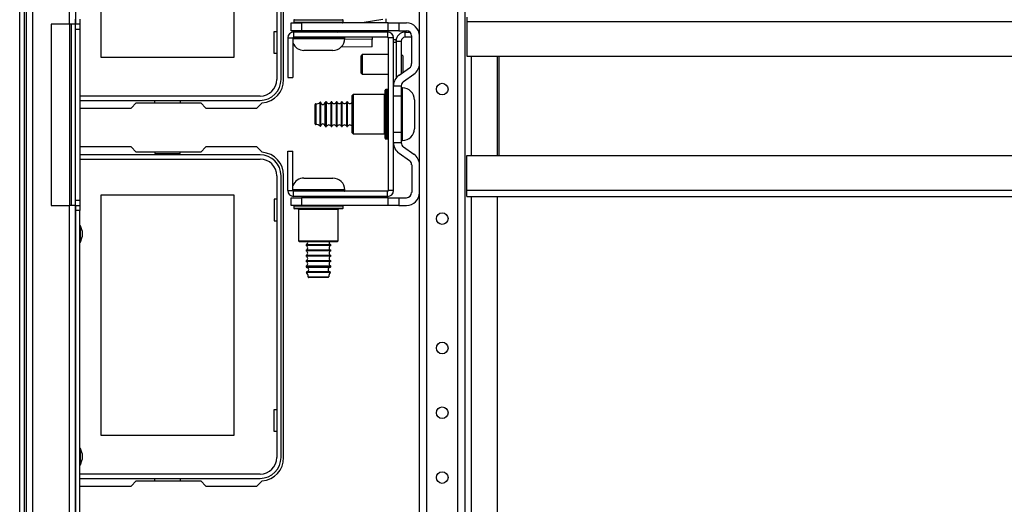
# Model space of a CAD drawing. Units: inches. Extents: x -254 to 40, y -65 to 172.
# Drawn here: x -162 to -147, y -30 to -23 of the extents above; entities that cross this region are included whole.
import ezdxf

# ---------------------------------------------------------------- set-up
doc = ezdxf.new("R2010")
doc.units = ezdxf.units.IN
doc.header["$MEASUREMENT"] = 0
doc.layers.add('TFR-TRI', color=7, linetype='CONTINUOUS')

msp = doc.modelspace()

# ---------------------------------------------------------------- linework, layer by layer
at = {"layer": 'TFR-TRI', "color": 30, "linetype": 'Continuous'}
for p, q in [((-161.71, -61.425), (-161.71, -17.788)), ((-161.639, -61.425), (-161.639, -17.788)), ((-157.698, -23.677), (-157.698, -19.386)), ((-156.19, -22.76), (-156.504, -22.815)), ((-156.14, -22.815), (-156.14, -22.751)), ((-156.88, -22.953), (-156.14, -22.946)), ((-156.855, -22.953), (-156.855, -22.953)), ((-156.355, -22.948), (-156.355, -22.953)), ((-156.355, -23.032), (-156.355, -23.064)), ((-156.188, -22.947), (-156.189, -22.953)), ((-156.14, -22.946), (-156.14, -22.933)), ((-156.355, -23.179), (-156.826, -23.183)), ((-156.355, -23.064), (-156.77, -23.06)), ((-156.355, -23.179), (-156.355, -23.064)), ((-160.015, -24.11), (-159.937, -24.032)), ((-159.937, -24.032), (-158.959, -24.032)), ((-158.959, -24.032), (-158.881, -24.11)), ((-158.103, -24.11), (-158.023, -24.03)), ((-160.798, -24.106), (-160.793, -24.11)), ((-160.793, -24.11), (-160.015, -24.11)), ((-158.881, -24.11), (-158.103, -24.11)), ((-160.793, -24.701), (-160.798, -24.706)), ((-160.015, -24.701), (-160.793, -24.701)), ((-159.937, -24.78), (-160.015, -24.701)), ((-158.959, -24.78), (-159.937, -24.78)), ((-158.881, -24.701), (-158.959, -24.78)), ((-158.103, -24.701), (-158.881, -24.701)), ((-158.023, -24.781), (-158.103, -24.701)), ((-157.698, -29.425), (-157.698, -25.134)), ((-160.015, -29.858), (-159.937, -29.78)), ((-159.937, -29.78), (-158.959, -29.78)), ((-158.959, -29.78), (-158.881, -29.858)), ((-158.103, -29.858), (-158.023, -29.778)), ((-160.798, -29.854), (-160.793, -29.858)), ((-160.793, -29.858), (-160.015, -29.858)), ((-158.881, -29.858), (-158.103, -29.858))]:
    msp.add_line(p, q, dxfattribs=at)
at = {"layer": 'TFR-TRI', "color": 155, "linetype": 'Continuous'}
for p, q in [((-155.634, -60.894), (-155.634, -18.319)), ((-155.524, -60.894), (-155.524, -18.319)), ((-155.052, -60.894), (-155.052, -18.319)), ((-154.941, -60.894), (-154.941, -18.319)), ((-154.843, -24.831), (-154.843, -23.319)), ((-154.449, -24.831), (-154.449, -23.32)), ((-154.843, -53.759), (-154.843, -25.453)), ((-154.449, -53.76), (-154.449, -25.453))]:
    msp.add_line(p, q, dxfattribs=at)
at = {"layer": 'TFR-TRI', "color": 151, "linetype": 'Continuous'}
for p, q in [((-161.605, -60.59), (-161.605, -18.622)), ((-161.51, -60.59), (-161.51, -18.622)), ((-160.955, -22.834), (-160.955, -18.622)), ((-160.861, -18.622), (-160.861, -22.834)), ((-161.231, -22.834), (-161.231, -25.59)), ((-160.955, -22.834), (-161.231, -22.834)), ((-160.888, -22.834), (-160.955, -22.834)), ((-160.955, -22.835), (-160.955, -25.59)), ((-160.924, -25.591), (-160.924, -22.834)), ((-160.861, -22.834), (-160.888, -22.834)), ((-161.231, -25.59), (-160.955, -25.59)), ((-160.955, -53.622), (-160.955, -25.59)), ((-160.888, -25.59), (-160.955, -25.59)), ((-160.861, -25.59), (-160.888, -25.59)), ((-160.861, -25.59), (-160.861, -53.622))]:
    msp.add_line(p, q, dxfattribs=at)
at = {"layer": 'TFR-TRI', "color": 12, "linetype": 'Continuous'}
for p, q in [((-157.803, -19.39), (-157.803, -23.673)), ((-157.737, -23.673), (-157.737, -19.39)), ((-158.056, -23.926), (-160.798, -23.926)), ((-160.798, -23.992), (-158.056, -23.992)), ((-159.657, -24.032), (-159.657, -23.992)), ((-159.269, -23.992), (-159.269, -24.032)), ((-158.056, -24.819), (-160.798, -24.819)), ((-159.657, -24.78), (-159.657, -24.799)), ((-159.657, -24.799), (-159.269, -24.799)), ((-159.269, -24.799), (-159.269, -24.78)), ((-160.798, -24.885), (-158.056, -24.885)), ((-157.803, -25.138), (-157.803, -29.421)), ((-157.737, -29.421), (-157.737, -25.138)), ((-158.056, -29.674), (-160.798, -29.674)), ((-160.798, -29.74), (-158.056, -29.74)), ((-159.657, -29.78), (-159.657, -29.74)), ((-159.269, -29.74), (-159.269, -29.78))]:
    msp.add_line(p, q, dxfattribs=at)
at = {"layer": 'TFR-TRI', "color": 215, "linetype": 'Continuous'}
for p, q in [((-160.473, -23.342), (-160.473, -19.682)), ((-158.453, -19.682), (-158.453, -23.342)), ((-157.843, -22.947), (-157.803, -22.947)), ((-157.843, -23.277), (-157.843, -22.947)), ((-158.453, -23.342), (-160.473, -23.342)), ((-157.803, -23.277), (-157.843, -23.277)), ((-160.473, -25.43), (-158.453, -25.43)), ((-160.473, -29.09), (-160.473, -25.43)), ((-158.453, -25.43), (-158.453, -29.09)), ((-157.843, -25.495), (-157.843, -25.825)), ((-157.803, -25.495), (-157.843, -25.495)), ((-157.843, -25.825), (-157.803, -25.825)), ((-157.843, -28.695), (-157.803, -28.695)), ((-157.843, -29.025), (-157.843, -28.695)), ((-157.803, -29.025), (-157.843, -29.025)), ((-158.453, -29.09), (-160.473, -29.09))]:
    msp.add_line(p, q, dxfattribs=at)
at = {"layer": 'TFR-TRI', "color": 11, "linetype": 'Continuous'}
for p, q in [((-154.912, -22.725), (-154.912, -22.791)), ((-154.912, -22.791), (-137.169, -22.791)), ((-154.912, -22.791), (-154.912, -23.319)), ((-154.912, -23.319), (-137.169, -23.319)), ((-154.42, -24.831), (-154.42, -23.319)), ((-154.912, -25.358), (-154.912, -24.831)), ((-154.912, -24.831), (-137.169, -24.831)), ((-154.912, -25.425), (-154.912, -25.358)), ((-154.912, -25.358), (-137.169, -25.358)), ((-154.912, -25.453), (-154.912, -25.425)), ((-154.912, -25.453), (-137.169, -25.453))]:
    msp.add_line(p, q, dxfattribs=at)
at = {"layer": 'TFR-TRI', "color": 43, "linetype": 'Continuous'}
for p, q in [((-160.861, -22.834), (-160.861, -22.755)), ((-160.861, -22.913), (-160.861, -22.834)), ((-160.798, -22.834), (-160.861, -22.834)), ((-160.798, -22.755), (-160.798, -22.834)), ((-160.798, -22.834), (-160.798, -22.913)), ((-160.861, -25.511), (-160.861, -22.913)), ((-160.798, -22.913), (-160.861, -22.913)), ((-160.798, -22.913), (-160.798, -25.511)), ((-160.861, -25.59), (-160.861, -25.511)), ((-160.861, -25.511), (-160.798, -25.511)), ((-160.861, -25.669), (-160.861, -25.59)), ((-160.861, -25.59), (-160.798, -25.59)), ((-160.798, -25.511), (-160.798, -25.59)), ((-160.798, -25.59), (-160.798, -25.669)), ((-160.861, -53.543), (-160.861, -25.669)), ((-160.798, -25.669), (-160.861, -25.669)), ((-160.798, -53.543), (-160.798, -25.669))]:
    msp.add_line(p, q, dxfattribs=at)
at = {"layer": 'TFR-TRI', "color": 4, "linetype": 'Continuous'}
for p, q in [((-157.583, -22.815), (-157.426, -22.815)), ((-157.583, -22.933), (-157.583, -22.815)), ((-156.107, -22.815), (-157.426, -22.815)), ((-157.426, -22.815), (-157.426, -22.933)), ((-156.107, -22.933), (-156.107, -22.815)), ((-156.107, -22.815), (-155.949, -22.815)), ((-155.949, -22.815), (-155.831, -22.815)), ((-155.949, -22.815), (-155.949, -22.933)), ((-157.426, -22.933), (-157.583, -22.933)), ((-156.107, -22.933), (-157.426, -22.933)), ((-155.949, -22.933), (-156.107, -22.933)), ((-155.949, -22.933), (-155.831, -22.933)), ((-155.752, -23.433), (-155.752, -23.012)), ((-155.944, -23.609), (-155.786, -23.498)), ((-155.876, -23.705), (-155.718, -23.595)), ((-156.028, -23.927), (-156.028, -23.77)), ((-156.028, -23.77), (-155.91, -23.77)), ((-155.91, -23.77), (-155.91, -23.927)), ((-156.028, -24.478), (-156.028, -23.927)), ((-155.91, -23.927), (-156.028, -23.927)), ((-155.91, -23.927), (-155.91, -24.478)), ((-156.028, -24.636), (-156.028, -24.478)), ((-156.028, -24.478), (-155.91, -24.478)), ((-155.91, -24.478), (-155.91, -24.636)), ((-155.91, -24.636), (-156.028, -24.636)), ((-155.944, -24.797), (-155.786, -24.908)), ((-155.876, -24.7), (-155.718, -24.811)), ((-155.752, -24.972), (-155.752, -25.394)), ((-157.583, -25.473), (-157.426, -25.473)), ((-157.583, -25.591), (-157.583, -25.473)), ((-156.107, -25.473), (-157.426, -25.473)), ((-157.426, -25.473), (-157.426, -25.591)), ((-156.107, -25.591), (-156.107, -25.473)), ((-156.107, -25.473), (-155.949, -25.473)), ((-155.949, -25.473), (-155.831, -25.473)), ((-155.949, -25.473), (-155.949, -25.591)), ((-157.426, -25.591), (-157.583, -25.591)), ((-156.107, -25.591), (-157.426, -25.591)), ((-155.949, -25.591), (-156.107, -25.591)), ((-155.949, -25.591), (-155.831, -25.591))]:
    msp.add_line(p, q, dxfattribs=at)
at = {"layer": 'TFR-TRI', "color": 252, "linetype": 'Continuous'}
for p, q in [((-157.545, -22.775), (-157.545, -22.805)), ((-157.494, -22.775), (-157.545, -22.775)), ((-157.545, -22.805), (-157.508, -22.805)), ((-157.535, -22.765), (-157.499, -22.765)), ((-157.508, -22.805), (-157.404, -22.805)), ((-157.499, -22.765), (-157.397, -22.765)), ((-157.357, -22.775), (-157.494, -22.775)), ((-157.404, -22.805), (-157.253, -22.805)), ((-157.397, -22.765), (-157.251, -22.765)), ((-157.17, -22.775), (-157.357, -22.775)), ((-157.253, -22.805), (-157.086, -22.805)), ((-157.251, -22.765), (-157.088, -22.765)), ((-156.982, -22.775), (-157.17, -22.775)), ((-157.088, -22.765), (-156.942, -22.765)), ((-157.086, -22.805), (-156.936, -22.805)), ((-156.845, -22.775), (-156.982, -22.775)), ((-156.942, -22.765), (-156.841, -22.765)), ((-156.936, -22.805), (-156.832, -22.805)), ((-156.795, -22.775), (-156.845, -22.775)), ((-156.841, -22.765), (-156.805, -22.765)), ((-156.832, -22.805), (-156.795, -22.805)), ((-156.795, -22.805), (-156.795, -22.775)), ((-157.635, -23.041), (-157.556, -23.041)), ((-157.635, -23.041), (-157.635, -23.642)), ((-157.556, -23.041), (-157.556, -23.642)), ((-156.117, -22.953), (-157.546, -22.953)), ((-157.546, -22.953), (-157.546, -23.032)), ((-156.117, -23.032), (-157.546, -23.032)), ((-156.117, -22.953), (-156.117, -23.032)), ((-156.107, -23.041), (-156.107, -25.364)), ((-156.028, -23.041), (-156.107, -23.041)), ((-156.028, -25.364), (-156.028, -23.041)), ((-157.635, -23.642), (-157.556, -23.642)), ((-156.642, -23.903), (-156.657, -23.918)), ((-156.657, -23.956), (-156.657, -23.918)), ((-156.167, -23.903), (-156.642, -23.903)), ((-156.642, -23.903), (-156.642, -23.943)), ((-156.642, -23.943), (-156.642, -24.053)), ((-156.167, -23.943), (-156.167, -23.903)), ((-156.167, -24.053), (-156.167, -23.943)), ((-156.157, -23.874), (-156.157, -23.838)), ((-156.157, -23.975), (-156.157, -23.874)), ((-156.117, -23.828), (-156.147, -23.828)), ((-156.147, -23.828), (-156.147, -23.878)), ((-156.147, -23.878), (-156.147, -24.015)), ((-156.117, -23.865), (-156.117, -23.828)), ((-156.117, -23.969), (-156.117, -23.865)), ((-156.657, -24.06), (-156.657, -23.956)), ((-156.657, -24.203), (-156.657, -24.06)), ((-156.642, -24.053), (-156.642, -24.203)), ((-156.167, -24.203), (-156.167, -24.053)), ((-156.157, -24.122), (-156.157, -23.975)), ((-156.147, -24.015), (-156.147, -24.203)), ((-156.117, -24.119), (-156.117, -23.969)), ((-156.657, -24.345), (-156.657, -24.203)), ((-156.642, -24.203), (-156.642, -24.353)), ((-156.167, -24.353), (-156.167, -24.203)), ((-156.157, -24.284), (-156.157, -24.122)), ((-156.147, -24.203), (-156.147, -24.39)), ((-156.117, -24.286), (-156.117, -24.119)), ((-156.657, -24.45), (-156.657, -24.345)), ((-156.642, -24.353), (-156.642, -24.463)), ((-156.167, -24.463), (-156.167, -24.353)), ((-156.157, -24.43), (-156.157, -24.284)), ((-156.147, -24.39), (-156.147, -24.528)), ((-156.117, -24.437), (-156.117, -24.286)), ((-156.657, -24.488), (-156.657, -24.45)), ((-156.657, -24.488), (-156.642, -24.503)), ((-156.642, -24.463), (-156.642, -24.503)), ((-156.642, -24.503), (-156.167, -24.503)), ((-156.167, -24.503), (-156.167, -24.463)), ((-156.157, -24.532), (-156.157, -24.43)), ((-156.157, -24.568), (-156.157, -24.532)), ((-156.147, -24.528), (-156.147, -24.578)), ((-156.117, -24.541), (-156.117, -24.437)), ((-156.117, -24.578), (-156.117, -24.541)), ((-156.147, -24.578), (-156.117, -24.578)), ((-157.635, -24.764), (-157.556, -24.764)), ((-157.635, -25.364), (-157.635, -24.764)), ((-157.556, -25.364), (-157.556, -24.764)), ((-157.635, -25.364), (-157.556, -25.364)), ((-156.117, -25.374), (-157.546, -25.374)), ((-157.546, -25.453), (-157.546, -25.374)), ((-156.117, -25.453), (-156.117, -25.374)), ((-156.028, -25.364), (-156.107, -25.364)), ((-156.117, -25.453), (-157.546, -25.453)), ((-157.545, -25.601), (-157.545, -25.631)), ((-157.494, -25.601), (-157.545, -25.601)), ((-157.545, -25.631), (-157.508, -25.631)), ((-157.486, -25.641), (-157.535, -25.641)), ((-157.508, -25.631), (-157.404, -25.631)), ((-157.357, -25.601), (-157.494, -25.601)), ((-157.352, -25.641), (-157.486, -25.641)), ((-157.47, -25.651), (-157.47, -26.126)), ((-157.43, -25.651), (-157.47, -25.651)), ((-157.32, -25.651), (-157.43, -25.651)), ((-157.404, -25.631), (-157.253, -25.631)), ((-157.17, -25.601), (-157.357, -25.601)), ((-157.17, -25.641), (-157.352, -25.641)), ((-157.17, -25.651), (-157.32, -25.651)), ((-157.253, -25.631), (-157.086, -25.631)), ((-156.982, -25.601), (-157.17, -25.601)), ((-156.987, -25.641), (-157.17, -25.641)), ((-157.02, -25.651), (-157.17, -25.651)), ((-157.086, -25.631), (-156.936, -25.631)), ((-156.91, -25.651), (-157.02, -25.651)), ((-156.854, -25.641), (-156.987, -25.641)), ((-156.845, -25.601), (-156.982, -25.601)), ((-156.936, -25.631), (-156.832, -25.631)), ((-156.87, -25.651), (-156.91, -25.651)), ((-156.87, -26.126), (-156.87, -25.651)), ((-156.805, -25.641), (-156.854, -25.641)), ((-156.795, -25.601), (-156.845, -25.601)), ((-156.832, -25.631), (-156.795, -25.631)), ((-156.795, -25.631), (-156.795, -25.601)), ((-157.47, -26.126), (-157.455, -26.141)), ((-157.47, -26.126), (-157.43, -26.126)), ((-157.417, -26.141), (-157.455, -26.141)), ((-157.43, -26.126), (-157.32, -26.126)), ((-157.312, -26.141), (-157.417, -26.141)), ((-157.32, -26.126), (-157.17, -26.126)), ((-157.17, -26.141), (-157.312, -26.141)), ((-157.17, -26.126), (-157.02, -26.126)), ((-157.027, -26.141), (-157.17, -26.141)), ((-156.923, -26.141), (-157.027, -26.141)), ((-157.02, -26.126), (-156.91, -26.126)), ((-156.885, -26.141), (-156.923, -26.141)), ((-156.91, -26.126), (-156.87, -26.126)), ((-156.885, -26.141), (-156.87, -26.126))]:
    msp.add_line(p, q, dxfattribs=at)
at = {"layer": 'TFR-TRI', "color": 251, "linetype": 'Continuous'}
for p, q in [((-157.476, -23.042), (-157.556, -23.042)), ((-157.339, -23.042), (-157.476, -23.042)), ((-157.386, -23.032), (-157.17, -23.032)), ((-157.357, -22.933), (-157.357, -22.953)), ((-157.17, -23.042), (-157.339, -23.042)), ((-157.17, -23.032), (-156.954, -23.032)), ((-156.97, -23.042), (-157.17, -23.042)), ((-156.983, -22.953), (-156.983, -22.933)), ((-156.823, -23.042), (-156.97, -23.042)), ((-156.77, -23.042), (-156.823, -23.042)), ((-156.77, -23.052), (-156.77, -23.042)), ((-157.556, -23.052), (-157.483, -23.052)), ((-157.483, -23.052), (-157.357, -23.052)), ((-157.357, -23.052), (-157.2, -23.052)), ((-157.2, -23.052), (-157.038, -23.052)), ((-157.038, -23.052), (-156.898, -23.052)), ((-156.898, -23.052), (-156.803, -23.052)), ((-156.803, -23.052), (-156.77, -23.052)), ((-157.325, -23.232), (-157.39, -23.232)), ((-157.17, -23.232), (-157.325, -23.232)), ((-157.014, -23.232), (-157.17, -23.232)), ((-156.95, -23.232), (-157.014, -23.232)), ((-155.89, -23.803), (-155.9, -23.803)), ((-155.9, -23.803), (-155.9, -23.856)), ((-155.9, -23.856), (-155.9, -24.003)), ((-155.89, -23.843), (-155.89, -23.803)), ((-155.89, -23.953), (-155.89, -23.843)), ((-157.22, -24.099), (-157.22, -24.056)), ((-157.21, -24.046), (-157.21, -24.092)), ((-157.21, -24.092), (-157.21, -24.203)), ((-157.144, -24.057), (-157.144, -24.022)), ((-157.144, -24.147), (-157.144, -24.057)), ((-157.134, -24.059), (-157.134, -24.025)), ((-157.134, -24.148), (-157.134, -24.059)), ((-157.069, -24.059), (-157.069, -24.025)), ((-157.069, -24.148), (-157.069, -24.059)), ((-157.047, -24.016), (-157.059, -24.016)), ((-157.059, -24.016), (-157.059, -24.071)), ((-157.059, -24.071), (-157.059, -24.203)), ((-157.047, -24.052), (-157.047, -24.016)), ((-157.047, -24.145), (-157.047, -24.052)), ((-156.967, -24.016), (-156.977, -24.016)), ((-156.977, -24.052), (-156.977, -24.016)), ((-156.977, -24.145), (-156.977, -24.052)), ((-156.967, -24.052), (-156.967, -24.016)), ((-156.967, -24.145), (-156.967, -24.052)), ((-156.887, -24.016), (-156.897, -24.016)), ((-156.897, -24.052), (-156.897, -24.016)), ((-156.897, -24.145), (-156.897, -24.052)), ((-156.887, -24.052), (-156.887, -24.016)), ((-156.887, -24.145), (-156.887, -24.052)), ((-156.807, -24.016), (-156.817, -24.016)), ((-156.817, -24.052), (-156.817, -24.016)), ((-156.817, -24.145), (-156.817, -24.052)), ((-156.807, -24.052), (-156.807, -24.016)), ((-156.807, -24.145), (-156.807, -24.052)), ((-156.727, -24.016), (-156.737, -24.016)), ((-156.737, -24.052), (-156.737, -24.016)), ((-156.737, -24.145), (-156.737, -24.052)), ((-156.727, -24.052), (-156.727, -24.016)), ((-156.727, -24.145), (-156.727, -24.052)), ((-156.028, -24.016), (-156.028, -24.016)), ((-155.9, -24.003), (-155.9, -24.203)), ((-155.89, -24.114), (-155.89, -23.953)), ((-155.71, -23.983), (-155.71, -24.047)), ((-155.71, -24.047), (-155.71, -24.203)), ((-157.22, -24.203), (-157.22, -24.099)), ((-157.22, -24.306), (-157.22, -24.203)), ((-157.21, -24.203), (-157.21, -24.313)), ((-157.144, -24.259), (-157.144, -24.147)), ((-157.134, -24.258), (-157.134, -24.148)), ((-157.069, -24.258), (-157.069, -24.148)), ((-157.059, -24.203), (-157.059, -24.335)), ((-157.047, -24.261), (-157.047, -24.145)), ((-156.977, -24.261), (-156.977, -24.145)), ((-156.967, -24.261), (-156.967, -24.145)), ((-156.897, -24.261), (-156.897, -24.145)), ((-156.887, -24.261), (-156.887, -24.145)), ((-156.817, -24.261), (-156.817, -24.145)), ((-156.807, -24.261), (-156.807, -24.145)), ((-156.737, -24.261), (-156.737, -24.145)), ((-156.727, -24.261), (-156.727, -24.145)), ((-155.9, -24.203), (-155.9, -24.403)), ((-155.89, -24.292), (-155.89, -24.114)), ((-155.71, -24.203), (-155.71, -24.358)), ((-157.22, -24.349), (-157.22, -24.306)), ((-157.21, -24.313), (-157.21, -24.359)), ((-157.144, -24.349), (-157.144, -24.259)), ((-157.144, -24.384), (-157.144, -24.349)), ((-157.134, -24.347), (-157.134, -24.258)), ((-157.134, -24.381), (-157.134, -24.347)), ((-157.069, -24.347), (-157.069, -24.258)), ((-157.069, -24.381), (-157.069, -24.347)), ((-157.059, -24.335), (-157.059, -24.39)), ((-157.059, -24.39), (-157.047, -24.39)), ((-157.047, -24.354), (-157.047, -24.261)), ((-157.047, -24.39), (-157.047, -24.354)), ((-156.977, -24.354), (-156.977, -24.261)), ((-156.977, -24.39), (-156.977, -24.354)), ((-156.977, -24.39), (-156.967, -24.39)), ((-156.967, -24.354), (-156.967, -24.261)), ((-156.967, -24.39), (-156.967, -24.354)), ((-156.897, -24.354), (-156.897, -24.261)), ((-156.897, -24.39), (-156.897, -24.354)), ((-156.897, -24.39), (-156.887, -24.39)), ((-156.887, -24.354), (-156.887, -24.261)), ((-156.887, -24.39), (-156.887, -24.354)), ((-156.817, -24.354), (-156.817, -24.261)), ((-156.817, -24.39), (-156.817, -24.354)), ((-156.817, -24.39), (-156.807, -24.39)), ((-156.807, -24.354), (-156.807, -24.261)), ((-156.807, -24.39), (-156.807, -24.354)), ((-156.737, -24.354), (-156.737, -24.261)), ((-156.737, -24.39), (-156.737, -24.354)), ((-156.737, -24.39), (-156.727, -24.39)), ((-156.727, -24.354), (-156.727, -24.261)), ((-156.727, -24.39), (-156.727, -24.354)), ((-156.028, -24.39), (-156.028, -24.39)), ((-155.89, -24.452), (-155.89, -24.292)), ((-155.71, -24.358), (-155.71, -24.423)), ((-155.9, -24.403), (-155.9, -24.549)), ((-155.89, -24.563), (-155.89, -24.452)), ((-155.9, -24.549), (-155.9, -24.603)), ((-155.9, -24.603), (-155.89, -24.603)), ((-155.89, -24.603), (-155.89, -24.563)), ((-157.39, -25.174), (-157.348, -25.174)), ((-157.348, -25.174), (-157.238, -25.174)), ((-157.238, -25.174), (-157.102, -25.174)), ((-157.102, -25.174), (-156.992, -25.174)), ((-156.992, -25.174), (-156.95, -25.174)), ((-157.476, -25.354), (-157.556, -25.354)), ((-157.556, -25.364), (-157.483, -25.364)), ((-157.483, -25.364), (-157.357, -25.364)), ((-157.339, -25.354), (-157.476, -25.354)), ((-157.282, -25.374), (-157.386, -25.374)), ((-157.357, -25.364), (-157.2, -25.364)), ((-157.17, -25.354), (-157.339, -25.354)), ((-157.17, -25.374), (-157.282, -25.374)), ((-157.2, -25.364), (-157.038, -25.364)), ((-156.97, -25.354), (-157.17, -25.354)), ((-157.057, -25.374), (-157.17, -25.374)), ((-156.954, -25.374), (-157.057, -25.374)), ((-157.038, -25.364), (-156.898, -25.364)), ((-156.823, -25.354), (-156.97, -25.354)), ((-156.898, -25.364), (-156.803, -25.364)), ((-156.77, -25.354), (-156.823, -25.354)), ((-156.803, -25.364), (-156.77, -25.364)), ((-156.77, -25.364), (-156.77, -25.354)), ((-157.357, -25.453), (-157.357, -25.473)), ((-156.983, -25.473), (-156.983, -25.453)), ((-157.357, -26.191), (-157.357, -26.201)), ((-157.302, -26.191), (-157.357, -26.191)), ((-157.302, -26.201), (-157.357, -26.201)), ((-157.357, -26.271), (-157.357, -26.281)), ((-157.302, -26.271), (-157.357, -26.271)), ((-157.302, -26.281), (-157.357, -26.281)), ((-157.17, -26.191), (-157.302, -26.191)), ((-157.17, -26.201), (-157.302, -26.201)), ((-157.17, -26.271), (-157.302, -26.271)), ((-157.17, -26.281), (-157.302, -26.281)), ((-157.037, -26.191), (-157.17, -26.191)), ((-157.037, -26.201), (-157.17, -26.201)), ((-157.037, -26.271), (-157.17, -26.271)), ((-157.037, -26.281), (-157.17, -26.281)), ((-156.983, -26.191), (-157.037, -26.191)), ((-156.983, -26.201), (-157.037, -26.201)), ((-156.983, -26.271), (-157.037, -26.271)), ((-156.983, -26.281), (-157.037, -26.281)), ((-156.983, -26.201), (-156.983, -26.191)), ((-156.983, -26.281), (-156.983, -26.271)), ((-157.357, -26.351), (-157.357, -26.361)), ((-157.302, -26.351), (-157.357, -26.351)), ((-157.302, -26.361), (-157.357, -26.361)), ((-157.357, -26.431), (-157.357, -26.441)), ((-157.302, -26.431), (-157.357, -26.431)), ((-157.302, -26.441), (-157.357, -26.441)), ((-157.17, -26.351), (-157.302, -26.351)), ((-157.17, -26.361), (-157.302, -26.361)), ((-157.17, -26.431), (-157.302, -26.431)), ((-157.17, -26.441), (-157.302, -26.441)), ((-157.037, -26.351), (-157.17, -26.351)), ((-157.037, -26.361), (-157.17, -26.361)), ((-157.037, -26.431), (-157.17, -26.431)), ((-157.037, -26.441), (-157.17, -26.441)), ((-156.983, -26.351), (-157.037, -26.351)), ((-156.983, -26.361), (-157.037, -26.361)), ((-156.983, -26.431), (-157.037, -26.431)), ((-156.983, -26.441), (-157.037, -26.441)), ((-156.983, -26.361), (-156.983, -26.351)), ((-156.983, -26.441), (-156.983, -26.431)), ((-157.357, -26.511), (-157.357, -26.523)), ((-157.302, -26.511), (-157.357, -26.511)), ((-157.357, -26.523), (-157.321, -26.523)), ((-157.297, -26.608), (-157.35, -26.608)), ((-157.296, -26.599), (-157.348, -26.599)), ((-157.295, -26.533), (-157.347, -26.533)), ((-157.321, -26.523), (-157.228, -26.523)), ((-157.17, -26.511), (-157.302, -26.511)), ((-157.17, -26.608), (-157.297, -26.608)), ((-157.17, -26.599), (-157.296, -26.599)), ((-157.17, -26.533), (-157.295, -26.533)), ((-157.228, -26.523), (-157.112, -26.523)), ((-157.037, -26.511), (-157.17, -26.511)), ((-157.044, -26.533), (-157.17, -26.533)), ((-157.044, -26.599), (-157.17, -26.599)), ((-157.042, -26.608), (-157.17, -26.608)), ((-157.112, -26.523), (-157.018, -26.523)), ((-156.992, -26.533), (-157.044, -26.533)), ((-156.992, -26.599), (-157.044, -26.599)), ((-156.989, -26.608), (-157.042, -26.608)), ((-156.983, -26.511), (-157.037, -26.511)), ((-157.018, -26.523), (-156.983, -26.523)), ((-156.983, -26.523), (-156.983, -26.511)), ((-157.326, -26.674), (-157.28, -26.674)), ((-157.273, -26.684), (-157.316, -26.684)), ((-157.28, -26.674), (-157.17, -26.674)), ((-157.17, -26.684), (-157.273, -26.684)), ((-157.17, -26.674), (-157.059, -26.674)), ((-157.066, -26.684), (-157.17, -26.684)), ((-157.023, -26.684), (-157.066, -26.684)), ((-157.059, -26.674), (-157.013, -26.674))]:
    msp.add_line(p, q, dxfattribs=at)
at = {"layer": 'TFR-TRI', "color": 163, "linetype": 'Continuous'}
for p, q in [((-155.851, -22.953), (-155.779, -22.953)), ((-155.851, -23.032), (-155.851, -22.953)), ((-155.752, -23.032), (-155.851, -23.032)), ((-155.643, -22.953), (-155.634, -22.953)), ((-155.989, -23.091), (-155.91, -23.091)), ((-155.989, -23.091), (-155.989, -23.652)), ((-155.91, -23.091), (-155.91, -23.585))]:
    msp.add_line(p, q, dxfattribs=at)
at = {"layer": 'TFR-TRI', "color": 2, "linetype": 'Continuous'}
for p, q in [((-155.989, -23.071), (-156.028, -23.071)), ((-155.989, -23.11), (-156.028, -23.11)), ((-155.989, -23.076), (-155.989, -23.071)), ((-155.989, -23.091), (-155.989, -23.076)), ((-156.028, -23.784), (-156.028, -23.784)), ((-156.028, -23.823), (-156.028, -23.823))]:
    msp.add_line(p, q, dxfattribs=at)
at = {"layer": 'TFR-TRI', "color": 3, "linetype": 'Continuous'}
for p, q in [((-156.507, -23.297), (-156.522, -23.313)), ((-156.522, -23.351), (-156.522, -23.313)), ((-156.107, -23.297), (-156.507, -23.297)), ((-156.507, -23.297), (-156.507, -23.34)), ((-156.507, -23.34), (-156.507, -23.445)), ((-155.879, -23.319), (-155.91, -23.288)), ((-155.879, -23.369), (-155.879, -23.319)), ((-156.522, -23.445), (-156.522, -23.351)), ((-156.522, -23.539), (-156.522, -23.445)), ((-156.507, -23.445), (-156.507, -23.55)), ((-155.879, -23.48), (-155.879, -23.369)), ((-155.879, -23.563), (-155.879, -23.48)), ((-156.522, -23.577), (-156.522, -23.539)), ((-156.522, -23.577), (-156.507, -23.593)), ((-156.507, -23.55), (-156.507, -23.593)), ((-156.507, -23.593), (-156.107, -23.593)), ((-160.785, -25.898), (-160.798, -25.898)), ((-160.758, -25.978), (-160.785, -25.898)), ((-160.785, -25.935), (-160.785, -25.898)), ((-160.785, -26.023), (-160.785, -25.935)), ((-160.785, -26.112), (-160.785, -26.023)), ((-160.758, -25.978), (-160.758, -25.991)), ((-160.758, -25.991), (-160.758, -26.023)), ((-160.758, -26.023), (-160.758, -26.055)), ((-160.798, -26.148), (-160.785, -26.148)), ((-160.785, -26.148), (-160.758, -26.068)), ((-160.785, -26.148), (-160.785, -26.112)), ((-160.758, -26.055), (-160.758, -26.068)), ((-160.785, -29.284), (-160.798, -29.284)), ((-160.758, -29.364), (-160.785, -29.284)), ((-160.785, -29.321), (-160.785, -29.284)), ((-160.785, -29.409), (-160.785, -29.321)), ((-160.785, -29.497), (-160.785, -29.409)), ((-160.785, -29.534), (-160.758, -29.454)), ((-160.758, -29.364), (-160.758, -29.377)), ((-160.758, -29.377), (-160.758, -29.409)), ((-160.758, -29.409), (-160.758, -29.441)), ((-160.758, -29.441), (-160.758, -29.454)), ((-160.798, -29.534), (-160.785, -29.534)), ((-160.785, -29.534), (-160.785, -29.497))]:
    msp.add_line(p, q, dxfattribs=at)
at = {"layer": 'TFR-TRI', "color": 155, "linetype": 'Continuous'}
for centre in [(-155.288, -23.821), (-155.288, -25.79), (-155.288, -27.758), (-155.288, -28.742), (-155.288, -29.727)]:
    msp.add_circle(centre, 0.0886, dxfattribs=at)
at = {"layer": 'TFR-TRI', "color": 252, "linetype": 'Continuous'}
for centre, radius, start, end in [((-157.535, -22.775), 0.01, 90, 180), ((-157.535, -22.805), 0.01, 180, 270), ((-156.805, -22.775), 0.01, 0, 90), ((-156.805, -22.805), 0.01, 270, 0), ((-157.546, -23.041), 0.0886, 90, 180), ((-157.546, -23.041), 0.00984, 90, 180), ((-156.117, -23.041), 0.0886, 0, 90), ((-156.117, -23.041), 0.00984, 0, 90), ((-156.167, -23.893), 0.01, 270, 0), ((-156.147, -23.838), 0.01, 90, 180), ((-156.117, -23.838), 0.01, 0, 90), ((-156.167, -24.513), 0.01, 0, 90), ((-156.147, -24.568), 0.01, 180, 270), ((-156.117, -24.568), 0.01, 270, 0), ((-157.546, -25.364), 0.0886, 180, 270), ((-157.546, -25.364), 0.00984, 180, 270), ((-156.117, -25.364), 0.00984, 270, 0), ((-156.117, -25.364), 0.0886, 270, 0), ((-157.535, -25.601), 0.01, 90, 180), ((-157.535, -25.631), 0.01, 180, 270), ((-157.48, -25.651), 0.01, 0, 90), ((-156.86, -25.651), 0.01, 90, 180), ((-156.805, -25.601), 0.01, 0, 90), ((-156.805, -25.631), 0.01, 270, 0)]:
    msp.add_arc(centre, radius, start, end, dxfattribs=at)
at = {"layer": 'TFR-TRI', "color": 4, "linetype": 'Continuous'}
for centre, radius, start, end in [((-155.831, -23.012), 0.197, 0, 90), ((-155.831, -23.012), 0.0787, 0, 90), ((-155.831, -23.433), 0.0787, 305, 0), ((-155.831, -23.433), 0.197, 305, 0), ((-155.831, -23.77), 0.197, 125, 180), ((-155.831, -23.77), 0.0787, 125, 180), ((-155.831, -24.636), 0.197, 180, 235), ((-155.831, -24.636), 0.0787, 180, 235), ((-155.831, -24.972), 0.197, 0, 55), ((-155.831, -24.972), 0.0787, 0, 55), ((-155.831, -25.394), 0.197, 270, 0), ((-155.831, -25.394), 0.0787, 270, 0)]:
    msp.add_arc(centre, radius, start, end, dxfattribs=at)
at = {"layer": 'TFR-TRI', "color": 251, "linetype": 'Continuous'}
for centre, radius, start, end in [((-156.78, -23.042), 0.01, 0, 90), ((-157.39, -23.052), 0.18, 202.3186, 270), ((-156.95, -23.052), 0.18, 270, 0), ((-155.9, -23.813), 0.01, 90, 180), ((-155.89, -23.983), 0.18, 0, 90), ((-157.21, -24.056), 0.01, 89.591, 180), ((-157.209, -23.946), 0.1, 269.591, 310.7686), ((-157.14, -24.027), 0.00589, 16.5671, 130.7686), ((-157.102, -24.023), 0.0326, 183.2788, 356.2818), ((-157.059, -24.026), 0.01, 90, 176.2818), ((-157.012, -24.004), 0.0371, 199.1912, 340.8088), ((-156.932, -24.004), 0.0371, 199.1912, 340.8088), ((-156.852, -24.004), 0.0371, 199.1912, 340.8088), ((-156.772, -24.004), 0.0371, 199.1912, 340.8088), ((-156.692, -24.004), 0.0371, 199.1912, 340.8088), ((-157.21, -24.349), 0.01, 180, 270.409), ((-157.209, -24.459), 0.1, 49.2314, 90.409), ((-157.14, -24.379), 0.00589, 229.2314, 343.4329), ((-157.102, -24.383), 0.0326, 3.7182, 176.7212), ((-157.059, -24.38), 0.01, 183.7182, 270), ((-157.012, -24.402), 0.0371, 19.1912, 160.8088), ((-156.932, -24.402), 0.0371, 19.1912, 160.8088), ((-156.852, -24.402), 0.0371, 19.1912, 160.8088), ((-156.772, -24.402), 0.0371, 19.1912, 160.8088), ((-156.692, -24.402), 0.0371, 19.1912, 160.8088), ((-155.89, -24.423), 0.18, 270, 0), ((-155.9, -24.593), 0.01, 180, 270), ((-157.39, -25.354), 0.18, 90, 157.6814), ((-156.95, -25.354), 0.18, 0, 90), ((-156.78, -25.364), 0.01, 270, 0), ((-157.369, -26.156), 0.0371, 289.1912, 24.6835), ((-156.971, -26.156), 0.0371, 155.3165, 250.8088), ((-157.369, -26.236), 0.0371, 289.1912, 70.8088), ((-157.369, -26.316), 0.0371, 289.1912, 70.8088), ((-156.971, -26.236), 0.0371, 109.1912, 250.8088), ((-156.971, -26.316), 0.0371, 109.1912, 250.8088), ((-157.369, -26.396), 0.0371, 289.1912, 70.8088), ((-157.369, -26.476), 0.0371, 289.1912, 70.8088), ((-156.971, -26.396), 0.0371, 109.1912, 250.8088), ((-156.971, -26.476), 0.0371, 109.1912, 250.8088), ((-157.347, -26.523), 0.01, 180, 266.2818), ((-157.346, -26.604), 0.00589, 106.5671, 220.7686), ((-157.426, -26.673), 0.1, 359.591, 40.7686), ((-157.349, -26.566), 0.0326, 273.2788, 86.2818), ((-156.99, -26.566), 0.0326, 93.7182, 266.7212), ((-156.913, -26.673), 0.1, 139.2314, 180.409), ((-156.993, -26.523), 0.01, 273.7182, 0), ((-156.994, -26.604), 0.00589, 319.2314, 73.4329), ((-157.316, -26.674), 0.01, 179.591, 270), ((-157.023, -26.674), 0.01, 270, 0.409)]:
    msp.add_arc(centre, radius, start, end, dxfattribs=at)
at = {"layer": 'TFR-TRI', "color": 163, "linetype": 'Continuous'}
for radius in [0.138, 0.0591]:
    msp.add_arc((-155.851, -23.091), radius, 90, 180, dxfattribs=at)
at = {"layer": 'TFR-TRI', "color": 12, "linetype": 'Continuous'}
for centre, radius, start, end in [((-158.056, -23.673), 0.253, 270, 0), ((-158.056, -23.673), 0.319, 270, 0), ((-158.056, -25.138), 0.319, 0, 90), ((-158.056, -25.138), 0.253, 0, 90), ((-158.056, -29.421), 0.253, 270, 0), ((-158.056, -29.421), 0.319, 270, 0)]:
    msp.add_arc(centre, radius, start, end, dxfattribs=at)
at = {"layer": 'TFR-TRI', "color": 30, "linetype": 'Continuous'}
for centre, start, end in [((-158.052, -23.677), 274.7196, 0), ((-158.052, -25.134), 0, 85.2804), ((-158.052, -29.425), 274.7196, 0)]:
    msp.add_arc(centre, 0.354, start, end, dxfattribs=at)

doc.saveas('drawing.dxf')
